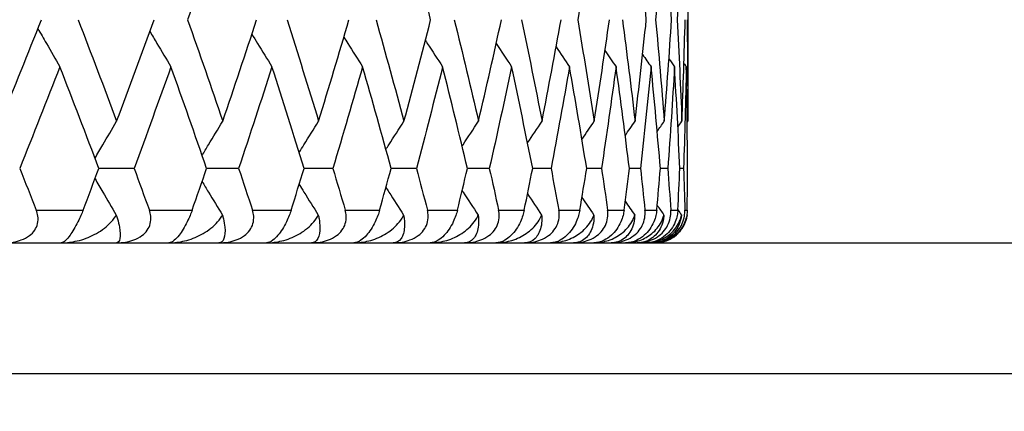
# Model space of a CAD drawing. Units: millimetres. Extents: x 32 to 1156, y 32 to 808.
# Drawn here: x 912 to 918, y 259 to 261 of the extents above; entities that cross this region are included whole.
import ezdxf

# ---------------------------------------------------------------- set-up
doc = ezdxf.new("R2010")
doc.units = ezdxf.units.MM
doc.header["$LTSCALE"] = 4
for name, color, linetype, lineweight, true_color in [('Dimension (ISO)', 7, 'Continuous', 18, 0x00003f), ('Visible (ISO)', 7, 'Continuous', 25, 0x00003f), ('Visible Narrow (ISO)', 7, 'Continuous', 25, 0x00003f)]:
    doc.layers.add(name, color=color, linetype=linetype, lineweight=lineweight, true_color=true_color)
doc.styles.add('Samuel Heath (ISO)', font='tahoma.ttf')
doc.dimstyles.new('Samuel Heath (ISO)', dxfattribs={"dimscale": 4, "dimtxt": 3, "dimasz": 2.5, "dimexe": 1, "dimexo": 1.5, "dimgap": 0.762, "dimtad": 0, "dimtih": 1, "dimtoh": 1, "dimrnd": 1e-08, "dimzin": 0, "dimdsep": 46, "dimtxsty": 'Samuel Heath (ISO)', "dimcen": 0.09, "dimdle": 10, "dimclrd": 256, "dimclre": 256, "dimclrt": 256, "dimazin": 0, "dimtfac": 1, "dimtmove": 0, "dimatfit": 3, "dimfxl": 0, "dimtolj": 1, "dimtzin": 0, "dimlwd": 15, "dimlwe": 15, "dimarcsym": 0})

# ---------------------------------------------------------------- blocks, each defined once
blk = doc.blocks.new('*D13')
at = {"layer": 'Defpoints', "color": 0, "transparency": 16777216}
for p in [(865.8897, 339.5963), (865.8897, 248.5859), (921.8897, 248.5859)]:
    blk.add_point(p, dxfattribs=at)
at = {"layer": 'Dimension (ISO)', "color": 176, "lineweight": 15, "true_color": 0x000080, "transparency": 16777216}
for p, q in [((865.8897, 254.5859), (865.8897, 343.5963)), ((921.8897, 254.5859), (921.8897, 343.5963)), ((875.8897, 339.5963), (911.8897, 339.5963)), ((921.8897, 339.5963), (931.8897, 339.5963))]:
    blk.add_line(p, q, dxfattribs=at)
at = {"layer": 'Dimension (ISO)', "color": 176, "true_color": 0x000080, "transparency": 16777216}
for points in [[(875.8897, 341.263), (875.8897, 337.9297), (865.8897, 339.5963)], [(911.8897, 341.263), (911.8897, 337.9297), (921.8897, 339.5963)]]:
    blk.add_solid(points, dxfattribs=at)
at = {"layer": 'Dimension (ISO)', "color": 176, "lineweight": 18, "true_color": 0x000080, "transparency": 16777216, "insert": (1000.3171, 348.2008), "char_height": 12, "attachment_point": 2, "style": 'Samuel Heath (ISO)'}
blk.add_mtext('\\A1; \\fTahoma|b0|i0;\\H12.0000;MIN/MAX Ø31.00\\P\\fTahoma|b0|i0;\\H12.0000;TO Ø40.00', dxfattribs=at)
blk = doc.blocks.new('*D14')
at = {"layer": 'Defpoints', "color": 0, "transparency": 16777216}
for p in [(765.8897, 529.5009), (765.8897, 258.7859), (821.8897, 258.7859)]:
    blk.add_point(p, dxfattribs=at)
at = {"layer": 'Dimension (ISO)', "color": 176, "lineweight": 15, "true_color": 0x000080, "transparency": 16777216}
for p, q in [((765.8897, 264.7859), (765.8897, 533.5009)), ((821.8897, 264.7859), (821.8897, 533.5009)), ((775.8897, 529.5009), (811.8897, 529.5009)), ((821.8897, 529.5009), (866.1764, 529.5009))]:
    blk.add_line(p, q, dxfattribs=at)
at = {"layer": 'Dimension (ISO)', "color": 176, "true_color": 0x000080, "transparency": 16777216}
for points in [[(775.8897, 531.1675), (775.8897, 527.8342), (765.8897, 529.5009)], [(811.8897, 531.1675), (811.8897, 527.8342), (821.8897, 529.5009)]]:
    blk.add_solid(points, dxfattribs=at)
at = {"layer": 'Dimension (ISO)', "color": 176, "lineweight": 18, "true_color": 0x000080, "transparency": 16777216, "insert": (953.2849, 538.0549), "char_height": 12, "attachment_point": 2, "style": 'Samuel Heath (ISO)'}
blk.add_mtext('\\A1; \\fTahoma|b0|i0;\\H12.0000;DRILL HOLE MIN/MAX\\P\\fTahoma|b0|i0;\\H12.0000;Ø34.00 TO Ø46.00', dxfattribs=at)

msp = doc.modelspace()

# ---------------------------------------------------------------- linework, layer by layer
at = {"layer": 'Visible (ISO)'}
for p, q in [((915.8897, 261.5706), (915.8897, 260.3285)), ((912.5041, 260.0405), (912.2888, 260.0405)), ((913.1432, 260.0405), (912.9474, 260.0405)), ((913.7195, 260.0405), (913.5438, 260.0405)), ((914.2311, 260.0405), (914.0761, 260.0405)), ((914.6763, 260.0405), (914.5425, 260.0405)), ((915.0537, 260.0405), (914.9416, 260.0405)), ((915.3621, 260.0405), (915.272, 260.0405)), ((915.6005, 260.0405), (915.5326, 260.0405)), ((915.7681, 260.0405), (915.7227, 260.0405)), ((915.8643, 260.0405), (915.8415, 260.0405)), ((866.6897, 259.5859), (921.0897, 259.5859))]:
    msp.add_line(p, q, dxfattribs=at)
msp.add_arc((915.6897, 259.7859), 0.2, 270, 351.29879, dxfattribs=at)
for points in [[(913.0461, 261.5706), (912.9757, 261.3636), (912.9042, 261.1566), (912.8314, 260.9496)], [(914.3176, 260.9496), (914.2645, 261.1566), (914.2101, 261.3636), (914.1544, 261.5706)], [(915.3179, 261.5706), (915.2855, 261.3636), (915.2518, 261.1566), (915.2166, 260.9496)], [(915.6365, 260.9496), (915.6149, 261.1566), (915.5918, 261.3636), (915.5674, 261.5706)], [(915.7463, 261.5706), (915.73, 261.3636), (915.7123, 261.1566), (915.6932, 260.9496)], [(915.791, 260.9496), (915.7775, 261.1566), (915.7626, 261.3636), (915.7463, 261.5706)], [(915.8538, 261.5706), (915.8456, 261.3636), (915.8361, 261.1566), (915.8251, 260.9496)], [(911.688, 260.3285), (911.7721, 260.5355), (911.8551, 260.7425), (911.9369, 260.9496)], [(912.1617, 260.9496), (912.2414, 260.7425), (912.3199, 260.5355), (912.3972, 260.3285)], [(912.3972, 260.3285), (912.4746, 260.5355), (912.5508, 260.7425), (912.6258, 260.9496)], [(912.8314, 260.9496), (912.9042, 260.7425), (912.9757, 260.5355), (913.0461, 260.3285)], [(913.0461, 260.3285), (913.1164, 260.5355), (913.1856, 260.7425), (913.2535, 260.9496)], [(913.4393, 260.9496), (913.5049, 260.7425), (913.5693, 260.5355), (913.6324, 260.3285)], [(913.6324, 260.3285), (913.6956, 260.5355), (913.7574, 260.7425), (913.818, 260.9496)], [(913.9835, 260.9496), (914.0417, 260.7425), (914.0987, 260.5355), (914.1544, 260.3285)], [(914.1544, 260.3285), (914.2101, 260.5355), (914.2645, 260.7425), (914.3176, 260.9496)], [(914.4621, 260.9496), (914.5128, 260.7425), (914.5622, 260.5355), (914.6102, 260.3285)], [(914.6102, 260.3285), (914.6583, 260.5355), (914.7051, 260.7425), (914.7505, 260.9496)], [(914.8736, 260.9496), (914.9166, 260.7425), (914.9582, 260.5355), (914.9985, 260.3285)], [(914.9985, 260.3285), (915.0388, 260.5355), (915.0778, 260.7425), (915.1154, 260.9496)], [(915.2166, 260.9496), (915.2518, 260.7425), (915.2855, 260.5355), (915.3179, 260.3285)], [(915.3179, 260.3285), (915.3503, 260.5355), (915.3814, 260.7425), (915.4111, 260.9496)], [(915.4901, 260.9496), (915.5173, 260.7425), (915.5431, 260.5355), (915.5674, 260.3285)], [(915.5674, 260.3285), (915.5918, 260.5355), (915.6149, 260.7425), (915.6365, 260.9496)], [(915.6932, 260.9496), (915.7123, 260.7425), (915.73, 260.5355), (915.7463, 260.3285)], [(915.7463, 260.3285), (915.7626, 260.5355), (915.7775, 260.7425), (915.791, 260.9496)], [(915.8251, 260.9496), (915.8361, 260.7425), (915.8456, 260.5355), (915.8538, 260.3285)], [(915.8538, 260.3285), (915.862, 260.5355), (915.8687, 260.7425), (915.8741, 260.9496)], [(915.8855, 260.9496), (915.8883, 260.7425), (915.8897, 260.5355), (915.8897, 260.3285)], [(914.7183, 260.8038), (914.7497, 260.7562), (914.7812, 260.7088), (914.8129, 260.6615)], [(915.0848, 260.7828), (915.1121, 260.7423), (915.1394, 260.7018), (915.1669, 260.6615)], [(915.3836, 260.7604), (915.4061, 260.7274), (915.4288, 260.6944), (915.4515, 260.6615)], [(915.6137, 260.7364), (915.631, 260.7114), (915.6484, 260.6864), (915.6657, 260.6615)], [(915.7748, 260.7104), (915.7862, 260.6941), (915.7975, 260.6778), (915.809, 260.6615)], [(915.8664, 260.6819), (915.8711, 260.6751), (915.8759, 260.6683), (915.8807, 260.6615)], [(912.05, 260.6615), (911.9693, 260.4545), (911.8874, 260.2475), (911.8043, 260.0405)], [(912.2888, 260.0405), (912.2104, 260.2475), (912.1308, 260.4545), (912.05, 260.6615)], [(912.7293, 260.6615), (912.6555, 260.4545), (912.5804, 260.2475), (912.5041, 260.0405)], [(912.9474, 260.0405), (912.8759, 260.2475), (912.8032, 260.4545), (912.7293, 260.6615)], [(913.3472, 260.6615), (913.2804, 260.4545), (913.2124, 260.2475), (913.1432, 260.0405)], [(913.5438, 260.0405), (913.4795, 260.2475), (913.414, 260.4545), (913.3472, 260.6615)], [(913.9016, 260.6615), (913.8421, 260.4545), (913.7814, 260.2475), (913.7195, 260.0405)], [(914.0761, 260.0405), (914.0192, 260.2475), (913.961, 260.4545), (913.9016, 260.6615)], [(914.3907, 260.6615), (914.3388, 260.4545), (914.2856, 260.2475), (914.2311, 260.0405)], [(914.5425, 260.0405), (914.4932, 260.2475), (914.4426, 260.4545), (914.3907, 260.6615)], [(914.8129, 260.6615), (914.7687, 260.4545), (914.7232, 260.2475), (914.6763, 260.0405)], [(914.9416, 260.0405), (914.9, 260.2475), (914.8571, 260.4545), (914.8129, 260.6615)], [(915.1669, 260.6615), (915.1305, 260.4545), (915.0928, 260.2475), (915.0537, 260.0405)], [(915.272, 260.0405), (915.2383, 260.2475), (915.2033, 260.4545), (915.1669, 260.6615)], [(915.4515, 260.6615), (915.4231, 260.4545), (915.3933, 260.2475), (915.3621, 260.0405)], [(915.5326, 260.0405), (915.5069, 260.2475), (915.4799, 260.4545), (915.4515, 260.6615)], [(915.6657, 260.6615), (915.6454, 260.4545), (915.6236, 260.2475), (915.6005, 260.0405)], [(915.7227, 260.0405), (915.7051, 260.2475), (915.6861, 260.4545), (915.6657, 260.6615)], [(915.809, 260.6615), (915.7967, 260.4545), (915.7831, 260.2475), (915.7681, 260.0405)], [(915.8415, 260.0405), (915.8321, 260.2475), (915.8212, 260.4545), (915.809, 260.6615)], [(915.8807, 260.6615), (915.8766, 260.4545), (915.8711, 260.2475), (915.8643, 260.0405)], [(915.8888, 260.0405), (915.8875, 260.2475), (915.8848, 260.4545), (915.8807, 260.6615)], [(914.91, 260.1966), (914.9394, 260.2407), (914.9689, 260.2846), (914.9985, 260.3285)], [(915.2427, 260.2182), (915.2677, 260.2551), (915.2928, 260.2918), (915.3179, 260.3285)], [(915.5073, 260.2414), (915.5273, 260.2705), (915.5473, 260.2995), (915.5674, 260.3285)], [(915.7029, 260.2664), (915.7173, 260.2871), (915.7318, 260.3078), (915.7463, 260.3285)], [(915.8293, 260.2936), (915.8374, 260.3052), (915.8456, 260.3169), (915.8538, 260.3285)], [(915.8861, 260.3235), (915.8873, 260.3252), (915.8885, 260.3269), (915.8897, 260.3285)], [(911.8043, 260.0405), (911.8384, 259.9556), (911.8722, 259.8708), (911.9059, 259.7859)], [(912.1918, 259.7859), (912.2243, 259.8708), (912.2567, 259.9556), (912.2888, 260.0405)], [(912.5041, 260.0405), (912.5354, 259.9556), (912.5664, 259.8708), (912.5973, 259.7859)], [(912.8589, 259.7859), (912.8886, 259.8708), (912.9181, 259.9556), (912.9474, 260.0405)], [(913.1432, 260.0405), (913.1716, 259.9556), (913.1997, 259.8708), (913.2277, 259.7859)], [(913.4641, 259.7859), (913.4909, 259.8708), (913.5174, 259.9556), (913.5438, 260.0405)], [(913.7195, 260.0405), (913.7449, 259.9556), (913.7701, 259.8708), (913.795, 259.7859)], [(914.0055, 259.7859), (914.0292, 259.8708), (914.0527, 259.9556), (914.0761, 260.0405)], [(914.2311, 260.0405), (914.2534, 259.9556), (914.2755, 259.8708), (914.2974, 259.7859)], [(914.4812, 259.7859), (914.5019, 259.8708), (914.5223, 259.9556), (914.5425, 260.0405)], [(914.6763, 260.0405), (914.6955, 259.9556), (914.7145, 259.8708), (914.7333, 259.7859)], [(914.8898, 259.7859), (914.9073, 259.8708), (914.9245, 259.9556), (914.9416, 260.0405)], [(915.0537, 260.0405), (915.0698, 259.9556), (915.0855, 259.8708), (915.1011, 259.7859)], [(915.2299, 259.7859), (915.2441, 259.8708), (915.2582, 259.9556), (915.272, 260.0405)], [(915.3621, 260.0405), (915.3749, 259.9556), (915.3874, 259.8708), (915.3998, 259.7859)], [(915.5004, 259.7859), (915.5113, 259.8708), (915.5221, 259.9556), (915.5326, 260.0405)], [(915.6005, 260.0405), (915.61, 259.9556), (915.6192, 259.8708), (915.6282, 259.7859)], [(915.7003, 259.7859), (915.708, 259.8708), (915.7155, 259.9556), (915.7227, 260.0405)], [(915.7681, 260.0405), (915.7742, 259.9556), (915.7801, 259.8708), (915.7858, 259.7859)], [(915.8292, 259.7859), (915.8335, 259.8708), (915.8376, 259.9556), (915.8415, 260.0405)], [(915.8643, 260.0405), (915.8671, 259.9556), (915.8697, 259.8708), (915.872, 259.7859)], [(915.8865, 259.7859), (915.8875, 259.8708), (915.8882, 259.9556), (915.8888, 260.0405)], [(914.91, 259.8843), (914.9386, 259.8414), (914.9674, 259.7985), (914.9963, 259.7557)], [(915.2427, 259.8627), (915.267, 259.827), (915.2913, 259.7913), (915.3157, 259.7557)], [(915.5073, 259.8395), (915.5265, 259.8115), (915.5458, 259.7836), (915.5652, 259.7557)], [(915.7029, 259.8146), (915.7166, 259.7949), (915.7303, 259.7753), (915.744, 259.7557)], [(915.8293, 259.7874), (915.8367, 259.7768), (915.8441, 259.7662), (915.8515, 259.7557)], [(915.8845, 259.7598), (915.8854, 259.7584), (915.8864, 259.757), (915.8874, 259.7557)]]:
    msp.add_open_spline(points, degree=3, dxfattribs=at)
for points, knots in [([(911.9156, 260.8956), (911.9327, 260.8653), (911.95, 260.8351), (911.9947, 260.757), (912.0223, 260.7092), (912.05, 260.6615)], [0.00654966, 0.00654966, 0.00654966, 0.00654966, 0.01756588, 0.01756588, 0.03506976, 0.03506976, 0.03506976, 0.03506976]), ([(912.5999, 260.8784), (912.6144, 260.8539), (912.6289, 260.8294), (912.672, 260.757), (912.7006, 260.7092), (912.7293, 260.6615)], [0.00863227, 0.00863227, 0.00863227, 0.00863227, 0.01756588, 0.01756588, 0.03506976, 0.03506976, 0.03506976, 0.03506976]), ([(913.2243, 260.8608), (913.2357, 260.8422), (913.2471, 260.8235), (913.2879, 260.757), (913.3175, 260.7092), (913.3472, 260.6615)], [0.01077179, 0.01077179, 0.01077179, 0.01077179, 0.01756588, 0.01756588, 0.03506976, 0.03506976, 0.03506976, 0.03506976]), ([(913.7866, 260.8426), (913.7945, 260.83), (913.8024, 260.8175), (913.8406, 260.757), (913.871, 260.7092), (913.9016, 260.6615)], [0.01298476, 0.01298476, 0.01298476, 0.01298476, 0.01756588, 0.01756588, 0.03506976, 0.03506976, 0.03506976, 0.03506976]), ([(914.2851, 260.8236), (914.2892, 260.8174), (914.2932, 260.8112), (914.3282, 260.757), (914.3594, 260.7092), (914.3907, 260.6615)], [0.01528981, 0.01528981, 0.01528981, 0.01528981, 0.01756588, 0.01756588, 0.03506976, 0.03506976, 0.03506976, 0.03506976]), ([(912.2651, 260.103), (912.281, 260.1304), (912.2969, 260.1577), (912.3409, 260.233), (912.369, 260.2808), (912.3972, 260.3285)], [0.00758482, 0.00758482, 0.00758482, 0.00758482, 0.01756588, 0.01756588, 0.03506976, 0.03506976, 0.03506976, 0.03506976]), ([(912.9197, 260.1203), (912.9327, 260.1419), (912.9457, 260.1635), (912.9877, 260.233), (913.0168, 260.2808), (913.0461, 260.3285)], [0.00969393, 0.00969393, 0.00969393, 0.00969393, 0.01756588, 0.01756588, 0.03506976, 0.03506976, 0.03506976, 0.03506976]), ([(913.5133, 260.1382), (913.523, 260.1539), (913.5327, 260.1695), (913.5723, 260.233), (913.6023, 260.2808), (913.6324, 260.3285)], [0.01186798, 0.01186798, 0.01186798, 0.01186798, 0.01756588, 0.01756588, 0.03506976, 0.03506976, 0.03506976, 0.03506976]), ([(914.044, 260.1568), (914.05, 260.1662), (914.056, 260.1757), (914.0927, 260.233), (914.1235, 260.2808), (914.1544, 260.3285)], [0.01412451, 0.01412451, 0.01412451, 0.01412451, 0.01756588, 0.01756588, 0.03506976, 0.03506976, 0.03506976, 0.03506976]), ([(914.51, 260.1762), (914.5119, 260.1791), (914.5139, 260.1821), (914.5471, 260.233), (914.5786, 260.2808), (914.6102, 260.3285)], [0.01648342, 0.01648342, 0.01648342, 0.01648342, 0.01756588, 0.01756588, 0.03506976, 0.03506976, 0.03506976, 0.03506976]), ([(912.2651, 259.9779), (912.281, 259.9505), (912.2969, 259.9232), (912.3402, 259.849), (912.3677, 259.8023), (912.3953, 259.7557)], [0.00758482, 0.00758482, 0.00758482, 0.00758482, 0.01756588, 0.01756588, 0.03466977, 0.03466977, 0.03466977, 0.03466977]), ([(912.9197, 259.9606), (912.9327, 259.939), (912.9457, 259.9174), (912.9871, 259.849), (913.0155, 259.8023), (913.0441, 259.7557)], [0.00969393, 0.00969393, 0.00969393, 0.00969393, 0.01756588, 0.01756588, 0.03466977, 0.03466977, 0.03466977, 0.03466977]), ([(913.5133, 259.9427), (913.523, 259.9271), (913.5327, 259.9115), (913.5716, 259.849), (913.6009, 259.8023), (913.6304, 259.7557)], [0.01186798, 0.01186798, 0.01186798, 0.01186798, 0.01756588, 0.01756588, 0.03466977, 0.03466977, 0.03466977, 0.03466977]), ([(914.044, 259.9241), (914.05, 259.9147), (914.056, 259.9053), (914.092, 259.849), (914.122, 259.8023), (914.1523, 259.7557)], [0.01412451, 0.01412451, 0.01412451, 0.01412451, 0.01756588, 0.01756588, 0.03466977, 0.03466977, 0.03466977, 0.03466977]), ([(914.51, 259.9047), (914.5119, 259.9018), (914.5139, 259.8988), (914.5464, 259.849), (914.5772, 259.8023), (914.6081, 259.7557)], [0.01648342, 0.01648342, 0.01648342, 0.01648342, 0.01756588, 0.01756588, 0.03466977, 0.03466977, 0.03466977, 0.03466977]), ([(911.7074, 259.5859), (911.7467, 259.5859), (911.7831, 259.5919), (911.8322, 259.61), (911.8494, 259.6189), (911.8769, 259.6397), (911.8876, 259.6506), (911.9046, 259.6755), (911.9106, 259.689), (911.9174, 259.7185), (911.9178, 259.734), (911.914, 259.7618), (911.9106, 259.7741), (911.9059, 259.7859)], [-0.03473597, -0.03473597, -0.03473597, -0.03473597, -0.02476891, -0.02476891, -0.01900863, -0.01900863, -0.01428021, -0.01428021, -0.00949191, -0.00949191, -0.00430508, -0.00430508, 0, 0, 0, 0]), ([(912.1918, 259.7859), (912.1877, 259.7753), (912.1833, 259.7643), (912.1729, 259.7403), (912.1669, 259.7272), (912.1527, 259.6984), (912.1446, 259.6832), (912.1279, 259.6549), (912.1198, 259.6425), (912.1025, 259.6185), (912.0939, 259.6085), (912.0756, 259.5912), (912.0663, 259.5859), (912.0588, 259.5859)], [-0.04133492, -0.04133492, -0.04133492, -0.04133492, -0.03674429, -0.03674429, -0.03155148, -0.03155148, -0.0253066, -0.0253066, -0.01907894, -0.01907894, -0.01124337, -0.01124337, 0, 0, 0, 0]), ([(912.3954, 259.5859), (912.4342, 259.5859), (912.4704, 259.5919), (912.5195, 259.61), (912.5367, 259.6189), (912.5645, 259.6397), (912.5754, 259.6506), (912.5929, 259.6755), (912.5992, 259.689), (912.6068, 259.7185), (912.6076, 259.734), (912.6046, 259.7618), (912.6016, 259.7741), (912.5973, 259.7859)], [-0.03473597, -0.03473597, -0.03473597, -0.03473597, -0.02476891, -0.02476891, -0.01900863, -0.01900863, -0.01428021, -0.01428021, -0.00949191, -0.00949191, -0.00430508, -0.00430508, 0, 0, 0, 0]), ([(912.8589, 259.7859), (912.8552, 259.7753), (912.851, 259.7643), (912.8411, 259.7403), (912.8353, 259.7272), (912.8212, 259.6984), (912.8129, 259.6832), (912.7956, 259.6549), (912.787, 259.6425), (912.7683, 259.6185), (912.7586, 259.6085), (912.7377, 259.5912), (912.7264, 259.5859), (912.7169, 259.5859)], [-0.04133492, -0.04133492, -0.04133492, -0.04133492, -0.03674429, -0.03674429, -0.03155148, -0.03155148, -0.0253066, -0.0253066, -0.01907894, -0.01907894, -0.01124337, -0.01124337, 0, 0, 0, 0]), ([(913.0231, 259.5859), (913.0613, 259.5859), (913.0971, 259.5919), (913.146, 259.61), (913.1632, 259.6189), (913.1911, 259.6397), (913.2022, 259.6506), (913.2202, 259.6755), (913.2267, 259.689), (913.2351, 259.7185), (913.2364, 259.734), (913.2342, 259.7618), (913.2316, 259.7741), (913.2277, 259.7859)], [-0.03473597, -0.03473597, -0.03473597, -0.03473597, -0.02476891, -0.02476891, -0.01900863, -0.01900863, -0.01428021, -0.01428021, -0.00949191, -0.00949191, -0.00430508, -0.00430508, 0, 0, 0, 0]), ([(913.4641, 259.7859), (913.4608, 259.7753), (913.4569, 259.7643), (913.4475, 259.7403), (913.4419, 259.7272), (913.428, 259.6984), (913.4196, 259.6832), (913.4017, 259.6549), (913.3926, 259.6425), (913.3724, 259.6185), (913.3618, 259.6085), (913.3383, 259.5912), (913.3252, 259.5859), (913.3136, 259.5859)], [-0.04133492, -0.04133492, -0.04133492, -0.04133492, -0.03674429, -0.03674429, -0.03155148, -0.03155148, -0.0253066, -0.0253066, -0.01907894, -0.01907894, -0.01124337, -0.01124337, 0, 0, 0, 0]), ([(913.5883, 259.5859), (913.6258, 259.5859), (913.6611, 259.5919), (913.7097, 259.61), (913.7268, 259.6189), (913.7548, 259.6397), (913.766, 259.6506), (913.7844, 259.6755), (913.7912, 259.689), (913.8003, 259.7185), (913.802, 259.734), (913.8007, 259.7618), (913.7985, 259.7741), (913.795, 259.7859)], [-0.03473597, -0.03473597, -0.03473597, -0.03473597, -0.02476891, -0.02476891, -0.01900863, -0.01900863, -0.01428021, -0.01428021, -0.00949191, -0.00949191, -0.00430508, -0.00430508, 0, 0, 0, 0]), ([(914.0055, 259.7859), (914.0025, 259.7753), (913.999, 259.7643), (913.9902, 259.7403), (913.9847, 259.7272), (913.971, 259.6984), (913.9625, 259.6832), (913.9441, 259.6549), (913.9346, 259.6425), (913.9131, 259.6185), (913.9015, 259.6085), (913.8754, 259.5912), (913.8605, 259.5859), (913.8469, 259.5859)], [-0.04133492, -0.04133492, -0.04133492, -0.04133492, -0.03674429, -0.03674429, -0.03155148, -0.03155148, -0.0253066, -0.0253066, -0.01907894, -0.01907894, -0.01124337, -0.01124337, 0, 0, 0, 0]), ([(914.0893, 259.5859), (914.126, 259.5859), (914.1607, 259.5919), (914.2087, 259.61), (914.2257, 259.6189), (914.2538, 259.6397), (914.265, 259.6506), (914.2838, 259.6755), (914.2908, 259.689), (914.3006, 259.7185), (914.3027, 259.734), (914.3023, 259.7618), (914.3005, 259.7741), (914.2974, 259.7859)], [-0.03473597, -0.03473597, -0.03473597, -0.03473597, -0.02476891, -0.02476891, -0.01900863, -0.01900863, -0.01428021, -0.01428021, -0.00949191, -0.00949191, -0.00430508, -0.00430508, 0, 0, 0, 0]), ([(914.4812, 259.7859), (914.4786, 259.7753), (914.4754, 259.7643), (914.4672, 259.7403), (914.462, 259.7272), (914.4485, 259.6984), (914.44, 259.6832), (914.4211, 259.6549), (914.4112, 259.6425), (914.3884, 259.6185), (914.3759, 259.6085), (914.3474, 259.5912), (914.3307, 259.5859), (914.3152, 259.5859)], [-0.04133492, -0.04133492, -0.04133492, -0.04133492, -0.03674429, -0.03674429, -0.03155148, -0.03155148, -0.0253066, -0.0253066, -0.01907894, -0.01907894, -0.01124337, -0.01124337, 0, 0, 0, 0]), ([(914.5244, 259.5859), (914.5601, 259.5859), (914.5941, 259.5919), (914.6414, 259.61), (914.6583, 259.6189), (914.6863, 259.6397), (914.6975, 259.6506), (914.7166, 259.6755), (914.7239, 259.689), (914.7343, 259.7185), (914.7368, 259.734), (914.7373, 259.7618), (914.7359, 259.7741), (914.7333, 259.7859)], [-0.03473597, -0.03473597, -0.03473597, -0.03473597, -0.02476891, -0.02476891, -0.01900863, -0.01900863, -0.01428021, -0.01428021, -0.00949191, -0.00949191, -0.00430508, -0.00430508, 0, 0, 0, 0]), ([(914.8898, 259.7859), (914.8876, 259.7753), (914.8848, 259.7643), (914.8772, 259.7403), (914.8722, 259.7272), (914.8589, 259.6984), (914.8504, 259.6832), (914.8311, 259.6549), (914.8208, 259.6425), (914.7968, 259.6185), (914.7835, 259.6085), (914.7526, 259.5912), (914.7343, 259.5859), (914.7168, 259.5859)], [-0.04133492, -0.04133492, -0.04133492, -0.04133492, -0.03674429, -0.03674429, -0.03155148, -0.03155148, -0.0253066, -0.0253066, -0.01907894, -0.01907894, -0.01124337, -0.01124337, 0, 0, 0, 0]), ([(914.8922, 259.5859), (914.9269, 259.5859), (914.96, 259.5919), (915.0065, 259.61), (915.0232, 259.6189), (915.0509, 259.6397), (915.0622, 259.6506), (915.0815, 259.6755), (915.089, 259.689), (915.1, 259.7185), (915.103, 259.734), (915.1042, 259.7618), (915.1033, 259.7741), (915.1011, 259.7859)], [-0.03473597, -0.03473597, -0.03473597, -0.03473597, -0.02476891, -0.02476891, -0.01900863, -0.01900863, -0.01428021, -0.01428021, -0.00949191, -0.00949191, -0.00430508, -0.00430508, 0, 0, 0, 0]), ([(915.2299, 259.7859), (915.2281, 259.7753), (915.2256, 259.7643), (915.2186, 259.7403), (915.2139, 259.7272), (915.201, 259.6984), (915.1925, 259.6832), (915.1728, 259.6549), (915.1622, 259.6425), (915.1371, 259.6185), (915.1229, 259.6085), (915.0898, 259.5912), (915.0698, 259.5859), (915.0505, 259.5859)], [-0.04133492, -0.04133492, -0.04133492, -0.04133492, -0.03674429, -0.03674429, -0.03155148, -0.03155148, -0.0253066, -0.0253066, -0.01907894, -0.01907894, -0.01124337, -0.01124337, 0, 0, 0, 0]), ([(915.1915, 259.5859), (915.225, 259.5859), (915.2572, 259.5919), (915.3027, 259.61), (915.3191, 259.6189), (915.3466, 259.6397), (915.3578, 259.6506), (915.3772, 259.6755), (915.3849, 259.689), (915.3965, 259.7185), (915.3999, 259.734), (915.402, 259.7618), (915.4015, 259.7741), (915.3998, 259.7859)], [-0.03473597, -0.03473597, -0.03473597, -0.03473597, -0.02476891, -0.02476891, -0.01900863, -0.01900863, -0.01428021, -0.01428021, -0.00949191, -0.00949191, -0.00430508, -0.00430508, 0, 0, 0, 0]), ([(915.5004, 259.7859), (915.499, 259.7753), (915.4969, 259.7643), (915.4906, 259.7403), (915.4861, 259.7272), (915.4735, 259.6984), (915.4651, 259.6832), (915.4451, 259.6549), (915.4342, 259.6425), (915.408, 259.6185), (915.3931, 259.6085), (915.3578, 259.5912), (915.3363, 259.5859), (915.3151, 259.5859)], [-0.04133492, -0.04133492, -0.04133492, -0.04133492, -0.03674429, -0.03674429, -0.03155148, -0.03155148, -0.0253066, -0.0253066, -0.01907894, -0.01907894, -0.01124337, -0.01124337, 0, 0, 0, 0]), ([(915.4213, 259.5859), (915.4535, 259.5859), (915.4847, 259.5919), (915.529, 259.61), (915.5451, 259.6189), (915.5722, 259.6397), (915.5834, 259.6506), (915.6029, 259.6755), (915.6107, 259.689), (915.6229, 259.7185), (915.6266, 259.734), (915.6296, 259.7618), (915.6295, 259.7741), (915.6282, 259.7859)], [-0.03473597, -0.03473597, -0.03473597, -0.03473597, -0.02476891, -0.02476891, -0.01900863, -0.01900863, -0.01428021, -0.01428021, -0.00949191, -0.00949191, -0.00430508, -0.00430508, 0, 0, 0, 0]), ([(915.7003, 259.7859), (915.6994, 259.7753), (915.6977, 259.7643), (915.692, 259.7403), (915.6878, 259.7272), (915.6757, 259.6984), (915.6673, 259.6832), (915.6471, 259.6549), (915.6359, 259.6425), (915.6088, 259.6185), (915.5931, 259.6085), (915.5558, 259.5912), (915.5328, 259.5859), (915.5099, 259.5859)], [-0.04133492, -0.04133492, -0.04133492, -0.04133492, -0.03674429, -0.03674429, -0.03155148, -0.03155148, -0.0253066, -0.0253066, -0.01907894, -0.01907894, -0.01124337, -0.01124337, 0, 0, 0, 0]), ([(915.5808, 259.5859), (915.6117, 259.5859), (915.6417, 259.5919), (915.6848, 259.61), (915.7004, 259.6189), (915.7271, 259.6397), (915.7382, 259.6506), (915.7577, 259.6755), (915.7657, 259.689), (915.7784, 259.7185), (915.7825, 259.734), (915.7863, 259.7618), (915.7866, 259.7741), (915.7858, 259.7859)], [-0.03473597, -0.03473597, -0.03473597, -0.03473597, -0.02476891, -0.02476891, -0.01900863, -0.01900863, -0.01428021, -0.01428021, -0.00949191, -0.00949191, -0.00430508, -0.00430508, 0, 0, 0, 0]), ([(915.8292, 259.7859), (915.8286, 259.7753), (915.8273, 259.7643), (915.8223, 259.7403), (915.8185, 259.7272), (915.8068, 259.6984), (915.7985, 259.6832), (915.7782, 259.6549), (915.7667, 259.6425), (915.7387, 259.6185), (915.7224, 259.6085), (915.6832, 259.5912), (915.6587, 259.5859), (915.6341, 259.5859)], [-0.04133492, -0.04133492, -0.04133492, -0.04133492, -0.03674429, -0.03674429, -0.03155148, -0.03155148, -0.0253066, -0.0253066, -0.01907894, -0.01907894, -0.01124337, -0.01124337, 0, 0, 0, 0]), ([(915.6697, 259.5859), (915.699, 259.5859), (915.7278, 259.5919), (915.7695, 259.61), (915.7847, 259.6189), (915.8108, 259.6397), (915.8218, 259.6506), (915.8412, 259.6755), (915.8493, 259.689), (915.8625, 259.7185), (915.8669, 259.734), (915.8716, 259.7618), (915.8723, 259.7741), (915.872, 259.7859)], [-0.03473597, -0.03473597, -0.03473597, -0.03473597, -0.02476891, -0.02476891, -0.01900863, -0.01900863, -0.01428021, -0.01428021, -0.00949191, -0.00949191, -0.00430508, -0.00430508, 0, 0, 0, 0]), ([(915.8865, 259.7859), (915.8863, 259.7753), (915.8854, 259.7643), (915.8811, 259.7403), (915.8776, 259.7272), (915.8664, 259.6984), (915.8582, 259.6832), (915.8378, 259.6549), (915.8261, 259.6425), (915.7974, 259.6185), (915.7804, 259.6085), (915.7394, 259.5912), (915.7136, 259.5859), (915.6874, 259.5859)], [-0.04133492, -0.04133492, -0.04133492, -0.04133492, -0.03674429, -0.03674429, -0.03155148, -0.03155148, -0.0253066, -0.0253066, -0.01907894, -0.01907894, -0.01124337, -0.01124337, 0, 0, 0, 0]), ([(912.0588, 259.5859), (912.0918, 259.5859), (912.1248, 259.5902), (912.1928, 259.6061), (912.2281, 259.6192), (912.2953, 259.6539), (912.3276, 259.6765), (912.3682, 259.7172), (912.3809, 259.7326), (912.3927, 259.7513), (912.394, 259.7535), (912.3953, 259.7557)], [-0.04577341, -0.04577341, -0.04577341, -0.04577341, -0.03569776, -0.03569776, -0.02394685, -0.02394685, -0.01133549, -0.01133549, -0.00467363, -0.00467363, -0.00381469, -0.00381469, -0.00381469, -0.00381469]), ([(912.3953, 259.7557), (912.3979, 259.7478), (912.4002, 259.7403), (912.4077, 259.7142), (912.4117, 259.697), (912.4198, 259.652), (912.4206, 259.6283), (912.4141, 259.5948), (912.4065, 259.5859), (912.3954, 259.5859)], [-0.03876536, -0.03876536, -0.03876536, -0.03876536, -0.03596491, -0.03596491, -0.02872919, -0.02872919, -0.01465515, -0.01465515, 0, 0, 0, 0]), ([(912.7169, 259.5859), (912.7495, 259.5859), (912.7819, 259.5902), (912.8485, 259.6061), (912.8831, 259.6192), (912.9483, 259.6539), (912.9795, 259.6765), (913.0185, 259.7172), (913.0306, 259.7326), (913.0417, 259.7513), (913.0429, 259.7535), (913.0441, 259.7557)], [-0.04577341, -0.04577341, -0.04577341, -0.04577341, -0.03569776, -0.03569776, -0.02394685, -0.02394685, -0.01133549, -0.01133549, -0.00467363, -0.00467363, -0.00381469, -0.00381469, -0.00381469, -0.00381469]), ([(913.0441, 259.7557), (913.0463, 259.7478), (913.0482, 259.7403), (913.0543, 259.7142), (913.0571, 259.697), (913.0615, 259.652), (913.0596, 259.6283), (913.0474, 259.5948), (913.0368, 259.5859), (913.0231, 259.5859)], [-0.03876536, -0.03876536, -0.03876536, -0.03876536, -0.03596491, -0.03596491, -0.02872919, -0.02872919, -0.01465515, -0.01465515, 0, 0, 0, 0]), ([(913.3136, 259.5859), (913.3456, 259.5859), (913.3774, 259.5902), (913.4424, 259.6061), (913.476, 259.6192), (913.5392, 259.6539), (913.5692, 259.6765), (913.6063, 259.7172), (913.6178, 259.7326), (913.6281, 259.7513), (913.6293, 259.7535), (913.6304, 259.7557)], [-0.04577341, -0.04577341, -0.04577341, -0.04577341, -0.03569776, -0.03569776, -0.02394685, -0.02394685, -0.01133549, -0.01133549, -0.00467363, -0.00467363, -0.00381469, -0.00381469, -0.00381469, -0.00381469]), ([(913.6304, 259.7557), (913.6322, 259.7478), (913.6337, 259.7403), (913.6383, 259.7142), (913.64, 259.697), (913.6408, 259.652), (913.6361, 259.6283), (913.6182, 259.5948), (913.6047, 259.5859), (913.5883, 259.5859)], [-0.03876536, -0.03876536, -0.03876536, -0.03876536, -0.03596491, -0.03596491, -0.02872919, -0.02872919, -0.01465515, -0.01465515, 0, 0, 0, 0]), ([(913.8469, 259.5859), (913.8783, 259.5859), (913.9093, 259.5902), (913.9726, 259.6061), (914.0051, 259.6192), (914.066, 259.6539), (914.0947, 259.6765), (914.1299, 259.7172), (914.1406, 259.7326), (914.1502, 259.7513), (914.1512, 259.7535), (914.1523, 259.7557)], [-0.04577341, -0.04577341, -0.04577341, -0.04577341, -0.03569776, -0.03569776, -0.02394685, -0.02394685, -0.01133549, -0.01133549, -0.00467363, -0.00467363, -0.00381469, -0.00381469, -0.00381469, -0.00381469]), ([(914.1523, 259.7557), (914.1537, 259.7478), (914.1549, 259.7403), (914.158, 259.7142), (914.1585, 259.697), (914.1556, 259.652), (914.1482, 259.6283), (914.1246, 259.5948), (914.1083, 259.5859), (914.0893, 259.5859)], [-0.03876536, -0.03876536, -0.03876536, -0.03876536, -0.03596491, -0.03596491, -0.02872919, -0.02872919, -0.01465515, -0.01465515, 0, 0, 0, 0]), ([(914.3152, 259.5859), (914.3458, 259.5859), (914.3759, 259.5902), (914.4372, 259.6061), (914.4686, 259.6192), (914.5269, 259.6539), (914.5543, 259.6765), (914.5874, 259.7172), (914.5974, 259.7326), (914.6062, 259.7513), (914.6071, 259.7535), (914.6081, 259.7557)], [-0.04577341, -0.04577341, -0.04577341, -0.04577341, -0.03569776, -0.03569776, -0.02394685, -0.02394685, -0.01133549, -0.01133549, -0.00467363, -0.00467363, -0.00381469, -0.00381469, -0.00381469, -0.00381469]), ([(914.6081, 259.7557), (914.6092, 259.7478), (914.6099, 259.7403), (914.6116, 259.7142), (914.6108, 259.697), (914.6043, 259.652), (914.5942, 259.6283), (914.5651, 259.5948), (914.5459, 259.5859), (914.5244, 259.5859)], [-0.03876536, -0.03876536, -0.03876536, -0.03876536, -0.03596491, -0.03596491, -0.02872919, -0.02872919, -0.01465515, -0.01465515, 0, 0, 0, 0]), ([(914.7168, 259.5859), (914.7466, 259.5859), (914.7757, 259.5902), (914.8348, 259.6061), (914.8649, 259.6192), (914.9206, 259.6539), (914.9465, 259.6765), (914.9774, 259.7172), (914.9866, 259.7326), (914.9946, 259.7513), (914.9955, 259.7535), (914.9963, 259.7557)], [-0.04577341, -0.04577341, -0.04577341, -0.04577341, -0.03569776, -0.03569776, -0.02394685, -0.02394685, -0.01133549, -0.01133549, -0.00467363, -0.00467363, -0.00381469, -0.00381469, -0.00381469, -0.00381469]), ([(914.9963, 259.7557), (914.997, 259.7478), (914.9974, 259.7403), (914.9975, 259.7142), (914.9956, 259.697), (914.9854, 259.652), (914.9726, 259.6283), (914.9381, 259.5948), (914.9162, 259.5859), (914.8922, 259.5859)], [-0.03876536, -0.03876536, -0.03876536, -0.03876536, -0.03596491, -0.03596491, -0.02872919, -0.02872919, -0.01465515, -0.01465515, 0, 0, 0, 0]), ([(915.0505, 259.5859), (915.0793, 259.5859), (915.1074, 259.5902), (915.1641, 259.6061), (915.1928, 259.6192), (915.2456, 259.6539), (915.27, 259.6765), (915.2986, 259.7172), (915.3071, 259.7326), (915.3142, 259.7513), (915.3149, 259.7535), (915.3157, 259.7557)], [-0.04577341, -0.04577341, -0.04577341, -0.04577341, -0.03569776, -0.03569776, -0.02394685, -0.02394685, -0.01133549, -0.01133549, -0.00467363, -0.00467363, -0.00381469, -0.00381469, -0.00381469, -0.00381469]), ([(915.3157, 259.7557), (915.316, 259.7478), (915.316, 259.7403), (915.3146, 259.7142), (915.3115, 259.697), (915.2977, 259.652), (915.2823, 259.6283), (915.2425, 259.5948), (915.2179, 259.5859), (915.1915, 259.5859)], [-0.03876536, -0.03876536, -0.03876536, -0.03876536, -0.03596491, -0.03596491, -0.02872919, -0.02872919, -0.01465515, -0.01465515, 0, 0, 0, 0]), ([(915.3151, 259.5859), (915.3429, 259.5859), (915.3698, 259.5902), (915.424, 259.6061), (915.4512, 259.6192), (915.501, 259.6539), (915.5237, 259.6765), (915.55, 259.7172), (915.5576, 259.7326), (915.5639, 259.7513), (915.5645, 259.7535), (915.5652, 259.7557)], [-0.04577341, -0.04577341, -0.04577341, -0.04577341, -0.03569776, -0.03569776, -0.02394685, -0.02394685, -0.01133549, -0.01133549, -0.00467363, -0.00467363, -0.00381469, -0.00381469, -0.00381469, -0.00381469]), ([(915.5652, 259.7557), (915.5651, 259.7478), (915.5647, 259.7403), (915.5619, 259.7142), (915.5576, 259.697), (915.5402, 259.652), (915.5223, 259.6283), (915.4772, 259.5948), (915.45, 259.5859), (915.4213, 259.5859)], [-0.03876536, -0.03876536, -0.03876536, -0.03876536, -0.03596491, -0.03596491, -0.02872919, -0.02872919, -0.01465515, -0.01465515, 0, 0, 0, 0]), ([(915.5099, 259.5859), (915.5365, 259.5859), (915.5622, 259.5902), (915.6137, 259.6061), (915.6393, 259.6192), (915.6859, 259.6539), (915.7069, 259.6765), (915.7307, 259.7172), (915.7375, 259.7326), (915.7429, 259.7513), (915.7434, 259.7535), (915.744, 259.7557)], [-0.04577341, -0.04577341, -0.04577341, -0.04577341, -0.03569776, -0.03569776, -0.02394685, -0.02394685, -0.01133549, -0.01133549, -0.00467363, -0.00467363, -0.00381469, -0.00381469, -0.00381469, -0.00381469]), ([(915.744, 259.7557), (915.7435, 259.7478), (915.7427, 259.7403), (915.7384, 259.7142), (915.733, 259.697), (915.7121, 259.652), (915.6916, 259.6283), (915.6415, 259.5948), (915.6118, 259.5859), (915.5808, 259.5859)], [-0.03876536, -0.03876536, -0.03876536, -0.03876536, -0.03596491, -0.03596491, -0.02872919, -0.02872919, -0.01465515, -0.01465515, 0, 0, 0, 0]), ([(915.6341, 259.5859), (915.6596, 259.5859), (915.684, 259.5902), (915.7325, 259.6061), (915.7565, 259.6192), (915.7997, 259.6539), (915.819, 259.6765), (915.8402, 259.7172), (915.8462, 259.7326), (915.8506, 259.7513), (915.851, 259.7535), (915.8515, 259.7557)], [-0.04577341, -0.04577341, -0.04577341, -0.04577341, -0.03569776, -0.03569776, -0.02394685, -0.02394685, -0.01133549, -0.01133549, -0.00467363, -0.00467363, -0.00381469, -0.00381469, -0.00381469, -0.00381469]), ([(915.8515, 259.7557), (915.8507, 259.7478), (915.8494, 259.7403), (915.8437, 259.7142), (915.8371, 259.697), (915.8128, 259.652), (915.7899, 259.6283), (915.7348, 259.5948), (915.7027, 259.5859), (915.6697, 259.5859)], [-0.03876536, -0.03876536, -0.03876536, -0.03876536, -0.03596491, -0.03596491, -0.02872919, -0.02872919, -0.01465515, -0.01465515, 0, 0, 0, 0]), ([(915.6874, 259.5859), (915.7116, 259.5859), (915.7346, 259.5902), (915.78, 259.6061), (915.8023, 259.6192), (915.842, 259.6539), (915.8595, 259.6765), (915.8781, 259.7172), (915.8832, 259.7326), (915.8867, 259.7513), (915.887, 259.7535), (915.8874, 259.7557)], [-0.04577341, -0.04577341, -0.04577341, -0.04577341, -0.03569776, -0.03569776, -0.02394685, -0.02394685, -0.01133549, -0.01133549, -0.00467363, -0.00467363, -0.00381469, -0.00381469, -0.00381469, -0.00381469])]:
    msp.add_open_spline(points, degree=3, knots=knots, dxfattribs=at)
at = {"layer": 'Visible Narrow (ISO)'}
for p, q in [((911.9059, 259.7859), (912.1918, 259.7859)), ((912.5973, 259.7859), (912.8589, 259.7859)), ((913.2277, 259.7859), (913.4641, 259.7859)), ((913.795, 259.7859), (914.0055, 259.7859)), ((914.2974, 259.7859), (914.4812, 259.7859)), ((914.7333, 259.7859), (914.8898, 259.7859)), ((915.1011, 259.7859), (915.2299, 259.7859)), ((915.3998, 259.7859), (915.5004, 259.7859)), ((915.6282, 259.7859), (915.7003, 259.7859)), ((915.7858, 259.7859), (915.8292, 259.7859)), ((915.872, 259.7859), (915.8865, 259.7859)), ((921.8897, 258.7859), (865.8897, 258.7859))]:
    msp.add_line(p, q, dxfattribs=at)

# ---------------------------------------------------------------- dimensions: what is measured, and where the dimension line sits
at = {"layer": 'Dimension (ISO)', "color": 176, "lineweight": 18, "true_color": 0x000080}
dim = msp.add_linear_dim(base=(765.8897, 529.5009), p1=(821.8897, 258.7859), p2=(765.8897, 258.7859), text=' \\fTahoma|b0|i0;\\H12.0000;DRILL HOLE MIN/MAX\\P\\fTahoma|b0|i0;\\H12.0000;Ø34.00 TO Ø46.00', dimstyle='Samuel Heath (ISO)', override={"dimgap": 0.762, "dimtih": 0, "dimtoh": 0, "dimdec": 2, "dimtol": 0, "dimlim": 0, "dimtp": 0, "dimtm": 0, "dimtdec": 2, "dimtofl": 0, "dimatfit": 2, "dimtvp": -0.25}, dxfattribs=at)
dim.commit()
dim.dimension.update_dxf_attribs({"geometry": '*D14', "text_midpoint": (953.2849, 529.5009), "dimtype": 160})
dim = msp.add_linear_dim(base=(865.8897, 339.5963), p1=(921.8897, 248.5859), p2=(865.8897, 248.5859), angle=180, text=' \\fTahoma|b0|i0;\\H12.0000;MIN/MAX Ø31.00\\P\\fTahoma|b0|i0;\\H12.0000;TO Ø40.00', dimstyle='Samuel Heath (ISO)', override={"dimgap": 0.762, "dimtih": 0, "dimtoh": 0, "dimdec": 2, "dimtol": 0, "dimlim": 0, "dimtp": 0, "dimtm": 0, "dimtdec": 2, "dimtofl": 0, "dimatfit": 2, "dimtvp": -0.25}, dxfattribs=at)
dim.commit()
dim.dimension.update_dxf_attribs({"geometry": '*D13', "text_midpoint": (1000.3171, 339.5963), "dimtype": 160})

doc.saveas('drawing.dxf')
